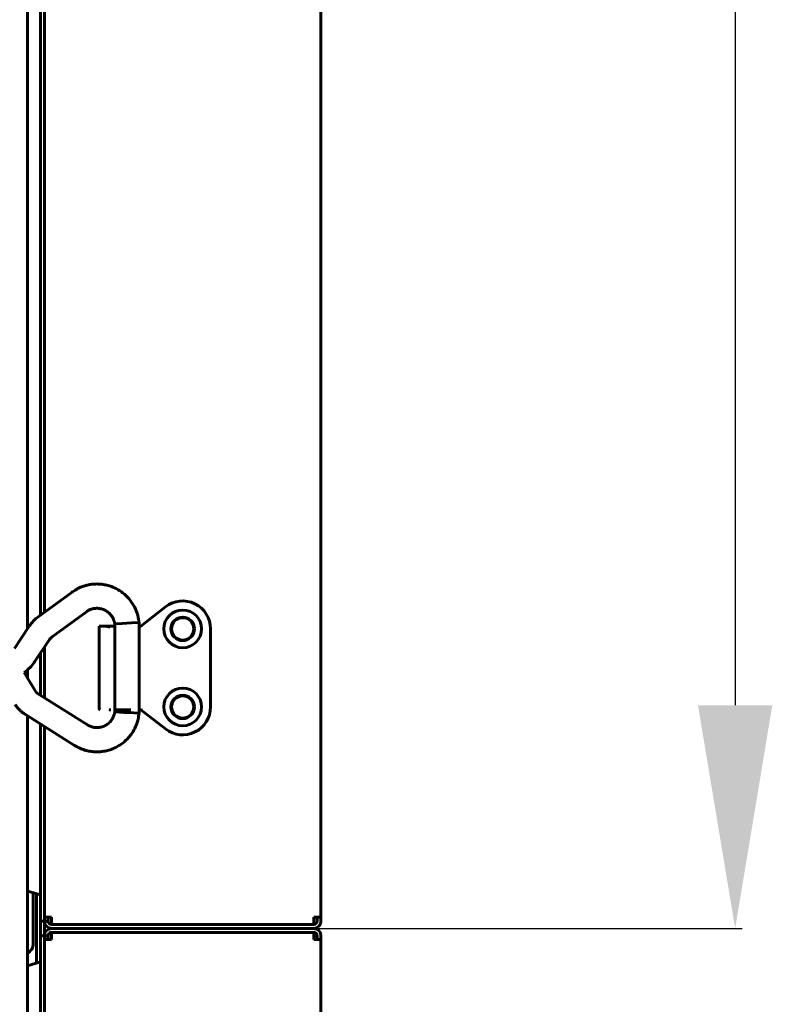
# Model space of a CAD drawing. Units: millimetres. Extents: x 7819 to 47664, y -5428 to 5726.
# Drawn here: x 29387 to 29522, y -3051 to -2875 of the extents above; entities that cross this region are included whole.
import ezdxf

# ---------------------------------------------------------------- set-up
doc = ezdxf.new("R2010")
doc.units = ezdxf.units.MM
doc.linetypes.add('K5LT_BASIC', pattern=[0])
doc.layers.add('Все виды', color=7, linetype='Continuous')
doc.layers.add('Каталог', color=7, linetype='Continuous')
doc.styles.get("Standard").update_dxf_attribs({"font": 'arial.ttf'})
doc.dimstyles.new('Arial', dxfattribs={"dimscale": 0, "dimtxt": 40, "dimasz": 40, "dimexe": 1.25, "dimexo": 0.625, "dimgap": 15, "dimtad": 1, "dimtxsty": 'Standard', "dimcen": 2.5, "dimadec": 0, "dimazin": 0, "dimtfac": 1, "dimtmove": 0, "dimatfit": 3, "dimfxl": 1, "dimtolj": 1, "dimarcsym": 0})

# ---------------------------------------------------------------- blocks, each defined once
blk = doc.blocks.new('*D252')
at = {"layer": 'Defpoints', "color": 0, "transparency": 16777216}
for p in [(29440, -2402.83), (29440, -3037.83), (29515.58, -3037.83)]:
    blk.add_point(p, dxfattribs=at)
at = {"layer": 'Все виды', "color": 0, "lineweight": -2, "transparency": 16777216}
for p, q in [((29440.63, -2402.83), (29516.83, -2402.83)), ((29515.58, -2442.83), (29515.58, -2997.83)), ((29440.63, -3037.83), (29516.83, -3037.83))]:
    blk.add_line(p, q, dxfattribs=at)
at = {"layer": 'Все виды', "color": 0, "transparency": 16777216}
for points in [[(29508.91, -2442.83), (29522.24, -2442.83), (29515.58, -2402.83)], [(29508.91, -2997.83), (29522.24, -2997.83), (29515.58, -3037.83)]]:
    blk.add_solid(points, dxfattribs=at)
at = {"layer": 'Все виды', "color": 0, "transparency": 16777216, "insert": (29480.14, -2720.33), "char_height": 40, "attachment_point": 5, "rotation": 90}
blk.add_mtext('\\A1;635', dxfattribs=at)

msp = doc.modelspace()

# ---------------------------------------------------------------- linework, layer by layer
at = {"layer": 'Каталог', "linetype": 'K5LT_BASIC', "lineweight": 60}
for p, q in [((29441.3, -2404.83), (29441.3, -3035.83)), ((29388.7, -2458.131), (29388.7, -2984.065)), ((29391, -2981.689), (29391, -2459.58)), ((29391.7, -2460.021), (29391.7, -2981.176)), ((29391.7, -2981.176), (29391.7, -2460.021)), ((29390.509, -2982.048), (29396.655, -2977.547)), ((29393.086, -2985.565), (29399.232, -2981.064)), ((29413.43, -2980.178), (29409, -2983.624)), ((29386.309, -2987.638), (29388.985, -2983.639)), ((29402.519, -2983.624), (29401.501, -2983.624)), ((29401.501, -2983.624), (29401.501, -2998.424)), ((29404.319, -2983.624), (29402.519, -2983.624)), ((29404.319, -2983.249), (29404.328, -2983.247)), ((29404.319, -2999.018), (29404.319, -2983.249)), ((29404.319, -2983.249), (29404.319, -2983.249)), ((29404.328, -2983.247), (29405.631, -2983.166)), ((29405.631, -2983.166), (29407.331, -2983.076)), ((29407.331, -2983.076), (29408.679, -2983.018)), ((29408.679, -2999.249), (29408.679, -2983.018)), ((29408.679, -2983.018), (29408.679, -2983.018)), ((29409, -2983.624), (29408.679, -2983.624)), ((29409, -2983.624), (29409.069, -2983.824)), ((29421.5, -2998.124), (29421.5, -2984.124)), ((29389.933, -2990.063), (29392.609, -2986.063)), ((29391.7, -2987.422), (29391.7, -2996.468)), ((29391.7, -2996.468), (29391.7, -2987.422)), ((29391, -2996.027), (29391, -2988.468)), ((29388.061, -2991.981), (29388.692, -2991.482)), ((29388.692, -2991.482), (29389.328, -2990.847)), ((29388.7, -2991.475), (29388.7, -2993.013)), ((29389.328, -2990.847), (29389.875, -2990.148)), ((29389.875, -2990.148), (29389.933, -2990.063)), ((29390.182, -2995.404), (29388.061, -2991.981)), ((29399.418, -3001.33), (29390.466, -2995.691)), ((29403.301, -2998.624), (29403.601, -2998.624)), ((29403.301, -2998.624), (29403.601, -2998.624)), ((29403.601, -2998.624), (29403.301, -2998.624)), ((29407.23, -2998.624), (29404.401, -2998.624)), ((29408.679, -2998.624), (29409, -2998.624)), ((29409, -2998.624), (29409.069, -2998.424)), ((29409, -2998.624), (29413.43, -3002.07)), ((29397.095, -3005.019), (29388.142, -2999.38)), ((29388.7, -2999.731), (29388.7, -3450.83)), ((29404.421, -2999.028), (29404.319, -2999.018)), ((29404.319, -2999.018), (29404.319, -2999.018)), ((29405.946, -2999.118), (29404.421, -2999.028)), ((29407.725, -2999.211), (29405.946, -2999.118)), ((29408.67, -2999.25), (29407.725, -2999.211)), ((29408.679, -2999.249), (29408.67, -2999.25)), ((29408.679, -2999.249), (29408.679, -2999.249)), ((29391, -3033.53), (29391, -3001.18)), ((29391.7, -3001.621), (29391.7, -3035.83)), ((29391.7, -3033.53), (29391.7, -3001.621)), ((29388.7, -3031.129), (29391, -3031.83)), ((29389.7, -3031.448), (29389.7, -3040.53)), ((29390.3, -3031.629), (29390.3, -3044.032)), ((29390.3, -3044.032), (29390.3, -3031.629)), ((29391, -3036.53), (29391, -3033.53)), ((29391.7, -3033.53), (29391.7, -3035.652)), ((29391.7, -3035.652), (29391.7, -3036.53)), ((29391, -3036.53), (29391, -3039.13)), ((29391.7, -3036.53), (29391, -3036.53)), ((29393, -3035.83), (29391.7, -3035.83)), ((29391.7, -3036.53), (29392.4, -3036.53)), ((29391.7, -3039.13), (29391.7, -3036.53)), ((29392.4, -3035.83), (29392.4, -3036.53)), ((29393, -3037.13), (29393, -3035.83)), ((29393, -3037.13), (29440, -3037.13)), ((29440, -3037.13), (29393, -3037.13)), ((29440, -3035.83), (29440, -3037.13)), ((29440, -3035.83), (29441.3, -3035.83)), ((29440.6, -3036.53), (29440.6, -3035.83)), ((29441.3, -3035.83), (29441.3, -3036.53)), ((29391, -3042.13), (29391, -3039.13)), ((29391.7, -3039.13), (29391, -3039.13)), ((29391.7, -3039.13), (29391.7, -3040.009)), ((29391.7, -3039.13), (29392.4, -3039.13)), ((29392.4, -3039.13), (29392.4, -3039.83)), ((29393, -3037.83), (29440, -3037.83)), ((29440, -3037.83), (29393, -3037.83)), ((29440, -3038.53), (29393, -3038.53)), ((29393, -3039.83), (29393, -3038.53)), ((29393, -3038.53), (29440, -3038.53)), ((29440, -3038.53), (29440, -3039.83)), ((29440.6, -3039.13), (29440, -3039.13)), ((29440.6, -3039.83), (29440.6, -3039.13)), ((29440.6, -3039.83), (29440.6, -3039.13)), ((29441.3, -3039.13), (29441.3, -3039.83)), ((29391.7, -3039.83), (29391.7, -3450.83)), ((29391.7, -3039.83), (29393, -3039.83)), ((29391.7, -3040.009), (29391.7, -3042.13)), ((29440, -3039.83), (29441.3, -3039.83)), ((29441.3, -3039.83), (29441.3, -3450.83)), ((29391, -3448.53), (29391, -3042.13)), ((29391.7, -3448.53), (29391.7, -3042.13)), ((29388.7, -3044.532), (29391, -3043.83)), ((29388.7, -3044.53), (29388.705, -3044.53))]:
    msp.add_line(p, q, dxfattribs=at)
for centre, radius in [((29416.5, -2984.13), 3.38), ((29416.5, -2984.13), 2.1), ((29416.5, -2984.13), 2), ((29416.5, -2998.124), 3.38), ((29416.5, -2998.124), 2.1), ((29416.5, -2998.13), 2)]:
    msp.add_circle(centre, radius, dxfattribs=at)
for centre, radius, start, end in [((29416.5, -2984.124), 5, 0, 127.88284), ((29401.701, -2998.424), 0.2, 180, 270), ((29403.301, -2998.424), 0.2, 269.98899, 270), ((29416.5, -2998.124), 5, 232.11716, 0), ((29393, -3036.53), 1.3, 180, 270), ((29393, -3036.53), 0.6, 180, 270), ((29440, -3036.53), 1.3, 270, 0), ((29440, -3036.53), 0.6, 270, 0), ((29393, -3039.13), 1.3, 90, 180), ((29393, -3039.13), 0.6, 90, 180), ((29440, -3039.13), 1.3, 0, 90), ((29440, -3039.13), 0.6, 0, 90), ((29387.7, -3040.53), 2, 300, 0)]:
    msp.add_arc(centre, radius, start, end, dxfattribs=at)
for major_axis, start_param, end_param in [((-1.288, 1.759), 0.0000026, 0.0000191), ((1.288, -1.759), 0, 0.0000325)]:
    msp.add_ellipse((29397.943, -2979.305), major_axis=major_axis, ratio=0.1021299, start_param=start_param, end_param=end_param, dxfattribs=at)
for points, knots in [([(29408.679, -2983.018), (29408.678, -2983.011), (29408.677, -2983.005), (29408.675, -2982.986), (29408.674, -2982.974), (29408.67, -2982.945), (29408.668, -2982.928), (29408.663, -2982.888), (29408.661, -2982.865), (29408.652, -2982.8), (29408.646, -2982.756), (29408.629, -2982.637), (29408.617, -2982.56), (29408.586, -2982.368), (29408.565, -2982.254), (29408.502, -2981.935), (29408.456, -2981.742), (29408.356, -2981.392), (29408.302, -2981.229), (29408.157, -2980.845), (29408.061, -2980.622), (29407.823, -2980.127), (29407.678, -2979.864), (29407.367, -2979.371), (29407.201, -2979.14), (29406.833, -2978.685), (29406.629, -2978.462), (29406.192, -2978.034), (29405.957, -2977.83), (29405.467, -2977.456), (29405.211, -2977.283), (29404.687, -2976.973), (29404.418, -2976.835), (29403.881, -2976.601), (29403.612, -2976.502), (29403.051, -2976.332), (29402.758, -2976.261), (29402.164, -2976.154), (29401.863, -2976.118), (29401.255, -2976.082), (29400.948, -2976.082), (29400.629, -2976.101), (29400.615, -2976.101), (29400.33, -2976.136), (29400.06, -2976.154), (29399.511, -2976.255), (29399.228, -2976.323), (29398.682, -2976.485), (29398.422, -2976.576), (29398.001, -2976.754), (29397.838, -2976.832), (29397.514, -2977.003), (29397.351, -2977.096), (29397.073, -2977.265), (29396.958, -2977.339), (29396.804, -2977.442), (29396.755, -2977.475), (29396.692, -2977.52), (29396.673, -2977.534), (29396.655, -2977.547)], [0, 0, 0, 0, 0.0286584, 0.0286584, 0.0802434, 0.0802434, 0.1547552, 0.1547552, 0.25269, 0.25269, 0.4399486, 0.4399486, 0.7706889, 0.7706889, 1.2795816, 1.2795816, 2.1277783, 2.1277783, 2.889456, 2.889456, 3.9210669, 3.9210669, 5.195529, 5.195529, 6.4245616, 6.4245616, 7.7158539, 7.7158539, 9.0534417, 9.0534417, 10.3834465, 10.3834465, 11.6724964, 11.6724964, 12.9009703, 12.9009703, 14.2029428, 14.2029428, 15.504384, 15.504384, 16.8274916, 16.8274916, 16.889734, 16.889734, 18.0626715, 18.0626715, 19.2694773, 19.2694773, 20.4845233, 20.4845233, 21.3166936, 21.3166936, 22.0462119, 22.0462119, 22.591429, 22.591429, 22.8735614, 22.8735614, 23, 23, 23, 23]), ([(29404.319, -2983.249), (29404.316, -2983.228), (29404.314, -2983.207), (29404.31, -2983.173), (29404.308, -2983.161), (29404.304, -2983.126), (29404.301, -2983.104), (29404.294, -2983.064), (29404.291, -2983.045), (29404.284, -2983.008), (29404.28, -2982.99), (29404.272, -2982.955), (29404.268, -2982.939), (29404.258, -2982.903), (29404.252, -2982.885), (29404.239, -2982.844), (29404.23, -2982.82), (29404.213, -2982.772), (29404.204, -2982.748), (29404.185, -2982.694), (29404.174, -2982.663), (29404.146, -2982.585), (29404.128, -2982.537), (29404.08, -2982.41), (29404.049, -2982.334), (29403.981, -2982.188), (29403.943, -2982.118), (29403.856, -2981.967), (29403.803, -2981.887), (29403.672, -2981.707), (29403.592, -2981.608), (29403.422, -2981.421), (29403.333, -2981.334), (29403.142, -2981.165), (29403.038, -2981.084), (29402.833, -2980.941), (29402.731, -2980.878), (29402.522, -2980.765), (29402.413, -2980.714), (29402.192, -2980.627), (29402.077, -2980.589), (29401.841, -2980.527), (29401.719, -2980.502), (29401.472, -2980.465), (29401.346, -2980.453), (29401.1, -2980.444), (29400.979, -2980.447), (29400.771, -2980.463), (29400.685, -2980.475), (29400.564, -2980.492), (29400.529, -2980.499), (29400.391, -2980.525), (29400.294, -2980.55), (29400.11, -2980.608), (29400.024, -2980.641), (29399.858, -2980.71), (29399.775, -2980.747), (29399.67, -2980.797), (29399.641, -2980.81), (29399.596, -2980.832), (29399.577, -2980.842), (29399.531, -2980.865), (29399.506, -2980.879), (29399.463, -2980.905), (29399.447, -2980.914), (29399.416, -2980.934), (29399.402, -2980.944), (29399.372, -2980.964), (29399.357, -2980.974), (29399.326, -2980.996), (29399.31, -2981.008), (29399.273, -2981.034), (29399.253, -2981.048), (29399.232, -2981.064)], [0, 0, 0, 0, 0.2064017, 0.2064017, 0.3342616, 0.3342616, 0.5476679, 0.5476679, 0.7360837, 0.7360837, 0.9048317, 0.9048317, 1.069727, 1.069727, 1.2723368, 1.2723368, 1.5698221, 1.5698221, 1.8339071, 1.8339071, 2.1350663, 2.1350663, 2.585804, 2.585804, 3.3210987, 3.3210987, 4.1473856, 4.1473856, 5.1339559, 5.1339559, 6.3706908, 6.3706908, 7.5925759, 7.5925759, 8.8991914, 8.8991914, 10.0699214, 10.0699214, 11.2626758, 11.2626758, 12.4696732, 12.4696732, 13.6934706, 13.6934706, 14.9589564, 14.9589564, 16.1552876, 16.1552876, 17.0196394, 17.0196394, 17.387406, 17.387406, 18.4716781, 18.4716781, 19.3549035, 19.3549035, 20.1270811, 20.1270811, 20.419414, 20.419414, 20.6571923, 20.6571923, 20.9999028, 20.9999028, 21.1985795, 21.1985795, 21.3729184, 21.3729184, 21.5513934, 21.5513934, 21.7509768, 21.7509768, 22, 22, 22, 22]), ([(29388.985, -2983.639), (29388.99, -2983.631), (29388.995, -2983.624), (29389.048, -2983.548), (29389.095, -2983.48), (29389.231, -2983.293), (29389.323, -2983.177), (29389.502, -2982.966), (29389.588, -2982.87), (29389.685, -2982.769), (29389.693, -2982.761), (29389.776, -2982.679), (29389.85, -2982.603), (29390.013, -2982.45), (29390.1, -2982.373), (29390.294, -2982.211), (29390.4, -2982.128), (29390.509, -2982.048)], [0, 0, 0, 0, 0.1794467, 0.1794467, 1.8693659, 1.8693659, 4.8693659, 4.8693659, 7.4976068, 7.4976068, 7.7156159, 7.7156159, 9.8738382, 9.8738382, 12.2500695, 12.2500695, 15, 15, 15, 15]), ([(29403.49, -2983.821), (29403.313, -2983.775), (29403.144, -2983.729), (29402.819, -2983.654), (29402.663, -2983.624), (29402.519, -2983.624)], [0, 0, 0, 0, 0.0006294768, 0.0006294768, 0.0012716026, 0.0012716026, 0.0012716026, 0.0012716026]), ([(29392.609, -2986.063), (29392.625, -2986.039), (29392.642, -2986.015), (29392.687, -2985.954), (29392.716, -2985.917), (29392.772, -2985.851), (29392.799, -2985.822), (29392.851, -2985.766), (29392.877, -2985.741), (29392.931, -2985.691), (29392.958, -2985.667), (29392.99, -2985.64), (29392.995, -2985.636), (29393.029, -2985.609), (29393.057, -2985.587), (29393.086, -2985.565)], [0, 0, 0, 0, 1.8967183, 1.8967183, 4.8967183, 4.8967183, 7.4994533, 7.4994533, 9.8663934, 9.8663934, 12.2333336, 12.2333336, 12.6444787, 12.6444787, 15, 15, 15, 15]), ([(29390.466, -2995.691), (29390.464, -2995.69), (29390.462, -2995.688), (29390.457, -2995.685), (29390.453, -2995.683), (29390.443, -2995.676), (29390.436, -2995.671), (29390.417, -2995.658), (29390.405, -2995.649), (29390.392, -2995.639), (29390.392, -2995.638), (29390.371, -2995.621), (29390.35, -2995.605), (29390.311, -2995.568), (29390.292, -2995.548), (29390.262, -2995.514), (29390.25, -2995.5), (29390.232, -2995.477), (29390.226, -2995.469), (29390.214, -2995.452), (29390.207, -2995.443), (29390.195, -2995.424), (29390.188, -2995.414), (29390.182, -2995.404)], [0, 0, 0, 0, 0.2745474, 0.2745474, 0.7321264, 0.7321264, 1.6472845, 1.6472845, 3.3860848, 3.3860848, 3.4321844, 3.4321844, 6.3860848, 6.3860848, 9.3860848, 9.3860848, 11.4203584, 11.4203584, 12.5021269, 12.5021269, 13.7384589, 13.7384589, 15, 15, 15, 15]), ([(29388.142, -2999.38), (29388.136, -2999.376), (29388.13, -2999.373), (29388.114, -2999.362), (29388.104, -2999.356), (29388.075, -2999.337), (29388.055, -2999.324), (29387.995, -2999.284), (29387.956, -2999.258), (29387.842, -2999.177), (29387.768, -2999.122), (29387.57, -2998.966), (29387.45, -2998.862), (29387.218, -2998.644), (29387.108, -2998.529), (29386.934, -2998.332), (29386.867, -2998.251), (29386.767, -2998.123), (29386.732, -2998.077), (29386.658, -2997.975), (29386.62, -2997.921), (29386.546, -2997.811), (29386.511, -2997.756), (29386.476, -2997.701)], [0, 0, 0, 0, 0.1342412, 0.1342412, 0.3579765, 0.3579765, 0.8054472, 0.8054472, 1.7003886, 1.7003886, 3.4455242, 3.4455242, 6.4455242, 6.4455242, 9.4455242, 9.4455242, 11.410341, 11.410341, 12.512753, 12.512753, 13.7726492, 13.7726492, 15, 15, 15, 15]), ([(29397.095, -3005.019), (29397.111, -3005.03), (29397.128, -3005.04), (29397.163, -3005.061), (29397.18, -3005.072), (29397.217, -3005.094), (29397.238, -3005.106), (29397.298, -3005.141), (29397.338, -3005.163), (29397.447, -3005.224), (29397.519, -3005.263), (29397.7, -3005.359), (29397.811, -3005.415), (29398.104, -3005.555), (29398.277, -3005.63), (29398.606, -3005.756), (29398.766, -3005.81), (29399.153, -3005.925), (29399.385, -3005.982), (29399.919, -3006.09), (29400.215, -3006.134), (29400.54, -3006.161), (29400.57, -3006.164), (29400.845, -3006.171), (29401.09, -3006.186), (29401.601, -3006.17), (29401.869, -3006.148), (29402.437, -3006.07), (29402.737, -3006.011), (29403.323, -3005.859), (29403.611, -3005.765), (29404.168, -3005.547), (29404.437, -3005.423), (29404.952, -3005.145), (29405.197, -3004.994), (29405.684, -3004.654), (29405.924, -3004.464), (29406.383, -3004.055), (29406.601, -3003.836), (29407.013, -3003.37), (29407.205, -3003.125), (29407.542, -3002.631), (29407.689, -3002.383), (29407.968, -3001.851), (29408.098, -3001.565), (29408.298, -3001.054), (29408.377, -3000.813), (29408.485, -3000.407), (29408.522, -3000.237), (29408.591, -2999.877), (29408.622, -2999.685), (29408.658, -2999.427), (29408.666, -2999.364), (29408.675, -2999.287), (29408.677, -2999.268), (29408.679, -2999.249)], [0, 0, 0, 0, 0.0891714, 0.0891714, 0.1783427, 0.1783427, 0.2845475, 0.2845475, 0.4878034, 0.4878034, 0.8460574, 0.8460574, 1.4086637, 1.4086637, 2.2451946, 2.2451946, 3.028126, 3.028126, 4.0829707, 4.0829707, 5.3962921, 5.3962921, 5.530883, 5.530883, 6.6269842, 6.6269842, 7.8210546, 7.8210546, 9.1792559, 9.1792559, 10.5288624, 10.5288624, 11.842501, 11.842501, 13.1229994, 13.1229994, 14.4901666, 14.4901666, 15.8620863, 15.8620863, 17.2490081, 17.2490081, 18.527805, 18.527805, 19.8890091, 19.8890091, 20.9960167, 20.9960167, 21.8464026, 21.8464026, 22.6538621, 22.6538621, 22.9117391, 22.9117391, 23, 23, 23, 23]), ([(29399.418, -3001.33), (29399.426, -3001.335), (29399.435, -3001.34), (29399.455, -3001.353), (29399.466, -3001.36), (29399.49, -3001.374), (29399.501, -3001.381), (29399.53, -3001.399), (29399.548, -3001.41), (29399.581, -3001.429), (29399.597, -3001.438), (29399.627, -3001.455), (29399.643, -3001.463), (29399.673, -3001.479), (29399.689, -3001.487), (29399.721, -3001.503), (29399.738, -3001.51), (29399.782, -3001.529), (29399.81, -3001.54), (29399.864, -3001.562), (29399.886, -3001.571), (29399.94, -3001.591), (29399.971, -3001.603), (29400.051, -3001.633), (29400.098, -3001.65), (29400.226, -3001.693), (29400.308, -3001.718), (29400.463, -3001.756), (29400.532, -3001.768), (29400.615, -3001.784), (29400.631, -3001.786), (29400.745, -3001.803), (29400.845, -3001.812), (29401.069, -3001.824), (29401.194, -3001.823), (29401.44, -3001.807), (29401.561, -3001.792), (29401.811, -3001.747), (29401.938, -3001.717), (29402.181, -3001.643), (29402.298, -3001.601), (29402.522, -3001.502), (29402.63, -3001.447), (29402.838, -3001.325), (29402.937, -3001.258), (29403.136, -3001.108), (29403.235, -3001.024), (29403.424, -3000.845), (29403.512, -3000.751), (29403.677, -3000.554), (29403.753, -3000.451), (29403.884, -3000.254), (29403.941, -3000.158), (29404.033, -2999.971), (29404.069, -2999.885), (29404.137, -2999.71), (29404.167, -2999.625), (29404.203, -2999.52), (29404.214, -2999.49), (29404.231, -2999.441), (29404.238, -2999.421), (29404.254, -2999.374), (29404.262, -2999.347), (29404.274, -2999.3), (29404.279, -2999.281), (29404.287, -2999.244), (29404.29, -2999.226), (29404.296, -2999.19), (29404.299, -2999.171), (29404.305, -2999.131), (29404.308, -2999.11), (29404.313, -2999.066), (29404.316, -2999.043), (29404.319, -2999.018)], [0, 0, 0, 0, 0.0979127, 0.0979127, 0.2412921, 0.2412921, 0.3772852, 0.3772852, 0.58848, 0.58848, 0.7755696, 0.7755696, 0.9490076, 0.9490076, 1.1200114, 1.1200114, 1.328522, 1.328522, 1.6797635, 1.6797635, 1.9127218, 1.9127218, 2.2279758, 2.2279758, 2.7451561, 2.7451561, 3.6528795, 3.6528795, 4.3736602, 4.3736602, 4.5342788, 4.5342788, 5.5714848, 5.5714848, 6.880063, 6.880063, 8.1129968, 8.1129968, 9.4627042, 9.4627042, 10.7560191, 10.7560191, 11.98891, 11.98891, 13.2382411, 13.2382411, 14.5507555, 14.5507555, 15.8550778, 15.8550778, 17.1813543, 17.1813543, 18.3600397, 18.3600397, 19.2212145, 19.2212145, 19.9882727, 19.9882727, 20.3330865, 20.3330865, 20.6124208, 20.6124208, 21.0028476, 21.0028476, 21.2511169, 21.2511169, 21.4508405, 21.4508405, 21.6376673, 21.6376673, 21.8207848, 21.8207848, 22, 22, 22, 22])]:
    msp.add_open_spline(points, degree=3, knots=knots, dxfattribs=at)

# ---------------------------------------------------------------- dimensions: what is measured, and where the dimension line sits
at = {"layer": 'Все виды', "color": 1}
dim = msp.add_linear_dim(base=(29515.577, -3037.83), p1=(29440, -2402.83), p2=(29440, -3037.83), angle=90, dimstyle='Arial', dxfattribs=at)
dim.commit()
dim.dimension.update_dxf_attribs({"geometry": '*D252', "text_midpoint": (29480.14, -2720.33)})

doc.saveas('drawing.dxf')
